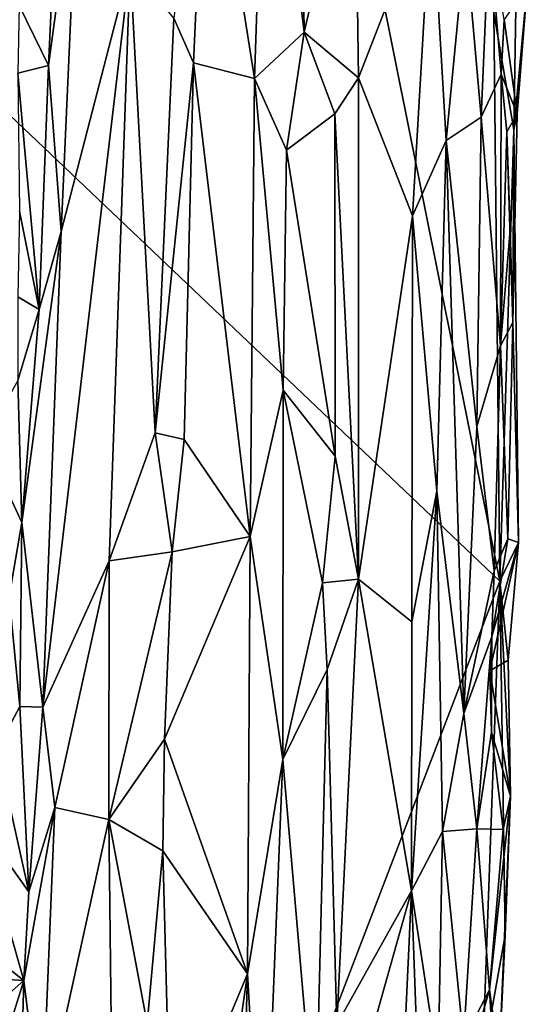
# Model space of a CAD drawing. Units: metres. Extents: x 28.2 to 31.4, y -12.3 to 12.2.
# Drawn here: x 30.8 to 31.2, y -1.2 to -0.5 of the extents above; entities that cross this region are included whole.
import ezdxf

# ---------------------------------------------------------------- set-up
doc = ezdxf.new("R2010")
doc.units = ezdxf.units.M

msp = doc.modelspace()

# ---------------------------------------------------------------- linework, layer by layer
at = {"layer": '1'}
for points in [[(30.76604, -0.55374, -1.35109), (30.70071, 0.23941, -1.42503), (30.90636, 0.22132, -1.24029)], [(30.76604, -0.55374, -1.35109), (30.90636, 0.22132, -1.24029), (31.13191, -0.90154, -1.01919)], [(30.90636, 0.22132, -1.24029), (31.12788, -0.51505, -1.03194), (31.13191, -0.90154, -1.01919)], [(30.99582, -0.30605, -0.92486), (30.97314, -0.31888, -0.92679), (30.99891, -0.52827, -0.92524)], [(30.99582, -0.30605, -0.92486), (30.99891, -0.52827, -0.92524), (31.03315, -0.3805, -0.93383)], [(30.93243, -0.35306, -0.94799), (30.96508, -0.5597, -0.92781), (30.97314, -0.31888, -0.92679)], [(30.97314, -0.31888, -0.92679), (30.96508, -0.5597, -0.92781), (30.99891, -0.52827, -0.92524)], [(30.91021, -0.51863, -0.95269), (30.92349, -0.54907, -0.94972), (30.93243, -0.35306, -0.94799)], [(30.93243, -0.35306, -0.94799), (30.92349, -0.54907, -0.94972), (30.96508, -0.5597, -0.92781)], [(30.80505, -0.51013, -0.95464), (30.82489, -0.55077, -0.96453), (30.83283, -0.38098, -0.96517)], [(30.83283, -0.38098, -0.96517), (30.82489, -0.55077, -0.96453), (30.84528, -0.39958, -0.96363)], [(31.03315, -0.3805, -0.93383), (30.99891, -0.52827, -0.92524), (31.03585, -0.55931, -0.93168)], [(31.03315, -0.3805, -0.93383), (31.03585, -0.55931, -0.93168), (31.08552, -0.43134, -0.91278)], [(30.82489, -0.55077, -0.96453), (30.83362, -0.66373, -0.9649), (30.84528, -0.39958, -0.96363)], [(30.84528, -0.39958, -0.96363), (30.83362, -0.66373, -0.9649), (30.8805, -0.48233, -0.94987)], [(31.08552, -0.43134, -0.91278), (31.03585, -0.55931, -0.93168), (31.0725, -0.65306, -0.91491)], [(31.08552, -0.43134, -0.91278), (31.0725, -0.65306, -0.91491), (31.09535, -0.60182, -0.91133)], [(31.08552, -0.43134, -0.91278), (31.09535, -0.60182, -0.91133), (31.10853, -0.46519, -0.91428)], [(31.10853, -0.46519, -0.91428), (31.11916, -0.58605, -0.92174), (31.12457, -0.45949, -0.92473)], [(31.11916, -0.58605, -0.92174), (31.13278, -0.55675, -0.93787), (31.12457, -0.45949, -0.92473)], [(31.13278, -0.55675, -0.93787), (31.13494, -0.51967, -0.93909), (31.12457, -0.45949, -0.92473)], [(31.14142, -0.59469, -1.009), (31.12788, -0.51505, -1.03194), (31.14366, -0.45631, -1.01521)], [(31.14142, -0.59469, -1.009), (31.14366, -0.45631, -1.01521), (31.15058, -0.4971, -0.99535)], [(31.10853, -0.46519, -0.91428), (31.09535, -0.60182, -0.91133), (31.11916, -0.58605, -0.92174)], [(30.83362, -0.66373, -0.9649), (30.82107, -0.98719, -0.96489), (30.8805, -0.48233, -0.94987)], [(30.82107, -0.98719, -0.96489), (30.86624, -0.88762, -0.95098), (30.8805, -0.48233, -0.94987)], [(30.8805, -0.48233, -0.94987), (30.86624, -0.88762, -0.95098), (30.89751, -0.80073, -0.95339)], [(30.8805, -0.48233, -0.94987), (30.89751, -0.80073, -0.95339), (30.91021, -0.51863, -0.95269)], [(31.13494, -0.51967, -0.93909), (31.14364, -0.58365, -0.99641), (31.15058, -0.4971, -0.99535)], [(31.14364, -0.58365, -0.99641), (31.14142, -0.59469, -1.009), (31.15058, -0.4971, -0.99535)], [(30.80505, -0.51013, -0.95464), (30.8041, -0.55613, -0.94881), (30.82489, -0.55077, -0.96453)], [(31.14142, -0.59469, -1.009), (31.13191, -0.90154, -1.01919), (31.12788, -0.51505, -1.03194)], [(30.91021, -0.51863, -0.95269), (30.89751, -0.80073, -0.95339), (30.92349, -0.54907, -0.94972)], [(31.13494, -0.51967, -0.93909), (31.13278, -0.55675, -0.93787), (31.14364, -0.58365, -0.99641)], [(30.96508, -0.5597, -0.92781), (30.98673, -0.60839, -0.92407), (30.99891, -0.52827, -0.92524)], [(30.99891, -0.52827, -0.92524), (30.98673, -0.60839, -0.92407), (31.01956, -0.58372, -0.93244)], [(30.99891, -0.52827, -0.92524), (31.01956, -0.58372, -0.93244), (31.03585, -0.55931, -0.93168)], [(30.76604, -0.55374, -1.35109), (31.13191, -0.90154, -1.01919), (30.67616, -2.08929, -1.39808)], [(30.8041, -0.55613, -0.94881), (30.81846, -0.71687, -0.96366), (30.82489, -0.55077, -0.96453)], [(30.82489, -0.55077, -0.96453), (30.81846, -0.71687, -0.96366), (30.83362, -0.66373, -0.9649)], [(30.89751, -0.80073, -0.95339), (30.91728, -0.80521, -0.94957), (30.92349, -0.54907, -0.94972)], [(30.92349, -0.54907, -0.94972), (30.91728, -0.80521, -0.94957), (30.96208, -0.87117, -0.92609)], [(30.92349, -0.54907, -0.94972), (30.96208, -0.87117, -0.92609), (30.96508, -0.5597, -0.92781)], [(30.8041, -0.55613, -0.94881), (30.80513, -0.64984, -0.95636), (30.81846, -0.71687, -0.96366)], [(30.96508, -0.5597, -0.92781), (30.96208, -0.87117, -0.92609), (30.98459, -0.77163, -0.92308)], [(30.96508, -0.5597, -0.92781), (30.98459, -0.77163, -0.92308), (30.98673, -0.60839, -0.92407)], [(31.03585, -0.55931, -0.93168), (31.01956, -0.58372, -0.93244), (31.03566, -0.90024, -0.92814)], [(31.03585, -0.55931, -0.93168), (31.03566, -0.90024, -0.92814), (31.0725, -0.65306, -0.91491)], [(31.13224, -0.74154, -0.94233), (31.13278, -0.55675, -0.93787), (31.11916, -0.58605, -0.92174)], [(31.13278, -0.55675, -0.93787), (31.13224, -0.74154, -0.94233), (31.13671, -0.59589, -0.96858)], [(31.13278, -0.55675, -0.93787), (31.13671, -0.59589, -0.96858), (31.14364, -0.58365, -0.99641)], [(31.01956, -0.58372, -0.93244), (30.98673, -0.60839, -0.92407), (31.01991, -0.81652, -0.93159)], [(31.01956, -0.58372, -0.93244), (31.01991, -0.81652, -0.93159), (31.03566, -0.90024, -0.92814)], [(31.09535, -0.60182, -0.91133), (31.11619, -0.79629, -0.92436), (31.11916, -0.58605, -0.92174)], [(31.11619, -0.79629, -0.92436), (31.13224, -0.74154, -0.94233), (31.11916, -0.58605, -0.92174)], [(31.14063, -0.72551, -0.98732), (31.14364, -0.58365, -0.99641), (31.13671, -0.59589, -0.96858)], [(31.14142, -0.59469, -1.009), (31.14364, -0.58365, -0.99641), (31.14063, -0.72551, -0.98732)], [(31.13191, -0.90154, -1.01919), (31.14142, -0.59469, -1.009), (31.14461, -0.87532, -0.99735)], [(31.14063, -0.72551, -0.98732), (31.14461, -0.87532, -0.99735), (31.14142, -0.59469, -1.009)], [(31.09535, -0.60182, -0.91133), (31.0725, -0.65306, -0.91491), (31.08908, -0.84032, -0.91077)], [(31.08908, -0.84032, -0.91077), (31.10743, -0.99157, -0.91839), (31.09535, -0.60182, -0.91133)], [(31.09535, -0.60182, -0.91133), (31.10743, -0.99157, -0.91839), (31.11619, -0.79629, -0.92436)], [(31.13224, -0.74154, -0.94233), (31.13889, -0.66268, -0.95728), (31.13671, -0.59589, -0.96858)], [(31.14063, -0.72551, -0.98732), (31.13671, -0.59589, -0.96858), (31.13889, -0.66268, -0.95728)], [(30.98673, -0.60839, -0.92407), (30.98459, -0.77163, -0.92308), (31.01991, -0.81652, -0.93159)], [(30.80513, -0.64984, -0.95636), (30.80415, -0.70807, -0.94763), (30.81846, -0.71687, -0.96366)], [(31.0725, -0.65306, -0.91491), (31.03566, -0.90024, -0.92814), (31.07195, -0.92924, -0.91143)], [(31.0725, -0.65306, -0.91491), (31.07195, -0.92924, -0.91143), (31.08908, -0.84032, -0.91077)], [(31.13889, -0.66268, -0.95728), (31.13224, -0.74154, -0.94233), (31.14063, -0.72551, -0.98732)], [(30.80683, -0.86153, -0.9615), (30.82107, -0.98719, -0.96489), (30.83362, -0.66373, -0.9649)], [(30.81846, -0.71687, -0.96366), (30.80683, -0.86153, -0.9615), (30.83362, -0.66373, -0.9649)], [(30.80415, -0.70807, -0.94763), (30.80398, -0.76503, -0.95477), (30.81846, -0.71687, -0.96366)], [(30.80398, -0.76503, -0.95477), (30.80683, -0.86153, -0.9615), (30.81846, -0.71687, -0.96366)], [(31.14063, -0.72551, -0.98732), (31.13224, -0.74154, -0.94233), (31.13727, -0.87264, -0.9671)], [(31.14063, -0.72551, -0.98732), (31.13727, -0.87264, -0.9671), (31.14461, -0.87532, -0.99735)], [(31.12804, -0.89438, -0.9381), (31.13224, -0.74154, -0.94233), (31.11619, -0.79629, -0.92436)], [(31.13224, -0.74154, -0.94233), (31.12804, -0.89438, -0.9381), (31.13727, -0.87264, -0.9671)], [(30.78088, -0.80597, -0.93031), (30.80683, -0.86153, -0.9615), (30.80398, -0.76503, -0.95477)], [(30.96208, -0.87117, -0.92609), (30.98421, -1.02287, -0.92317), (30.98459, -0.77163, -0.92308)], [(30.98459, -0.77163, -0.92308), (30.98421, -1.02287, -0.92317), (31.01126, -0.90269, -0.93035)], [(30.98459, -0.77163, -0.92308), (31.01126, -0.90269, -0.93035), (31.01991, -0.81652, -0.93159)], [(31.11619, -0.79629, -0.92436), (31.10743, -0.99157, -0.91839), (31.12804, -0.89438, -0.9381)], [(30.86624, -0.88762, -0.95098), (30.90906, -0.88157, -0.9524), (30.89751, -0.80073, -0.95339)], [(30.89751, -0.80073, -0.95339), (30.90906, -0.88157, -0.9524), (30.91728, -0.80521, -0.94957)], [(30.78088, -0.80597, -0.93031), (30.79817, -0.91185, -0.94757), (30.80683, -0.86153, -0.9615)], [(30.91728, -0.80521, -0.94957), (30.90906, -0.88157, -0.9524), (30.96208, -0.87117, -0.92609)], [(31.01991, -0.81652, -0.93159), (31.01126, -0.90269, -0.93035), (31.03566, -0.90024, -0.92814)], [(31.07195, -0.92924, -0.91143), (31.07177, -1.11195, -0.9107), (31.08908, -0.84032, -0.91077)], [(31.08908, -0.84032, -0.91077), (31.07177, -1.11195, -0.9107), (31.09289, -1.07171, -0.91239)], [(31.08908, -0.84032, -0.91077), (31.09289, -1.07171, -0.91239), (31.10743, -0.99157, -0.91839)], [(30.79817, -0.91185, -0.94757), (30.80547, -0.98663, -0.96014), (30.80683, -0.86153, -0.9615)], [(30.80683, -0.86153, -0.9615), (30.80547, -0.98663, -0.96014), (30.82107, -0.98719, -0.96489)], [(30.90906, -0.88157, -0.9524), (30.90382, -1.00896, -0.95285), (30.96208, -0.87117, -0.92609)], [(30.96208, -0.87117, -0.92609), (30.90382, -1.00896, -0.95285), (30.96025, -1.16845, -0.92265)], [(30.96208, -0.87117, -0.92609), (30.96025, -1.16845, -0.92265), (30.98421, -1.02287, -0.92317)], [(31.12645, -0.93913, -0.93949), (31.12498, -0.96242, -0.96059), (31.14461, -0.87532, -0.99735)], [(31.14461, -0.87532, -0.99735), (31.12498, -0.96242, -0.96059), (31.13755, -0.9552, -0.99774)], [(31.13727, -0.87264, -0.9671), (31.12804, -0.89438, -0.9381), (31.12645, -0.93913, -0.93949)], [(31.13727, -0.87264, -0.9671), (31.12645, -0.93913, -0.93949), (31.14461, -0.87532, -0.99735)], [(31.13755, -0.9552, -0.99774), (31.13191, -0.90154, -1.01919), (31.14461, -0.87532, -0.99735)], [(30.86624, -0.88762, -0.95098), (30.86604, -1.0636, -0.94888), (30.90906, -0.88157, -0.9524)], [(30.86604, -1.0636, -0.94888), (30.90382, -1.00896, -0.95285), (30.90906, -0.88157, -0.9524)], [(30.82107, -0.98719, -0.96489), (30.82925, -1.05537, -0.96271), (30.86624, -0.88762, -0.95098)], [(30.82925, -1.05537, -0.96271), (30.86604, -1.0636, -0.94888), (30.86624, -0.88762, -0.95098)], [(31.12804, -0.89438, -0.9381), (31.10743, -0.99157, -0.91839), (31.12645, -0.93913, -0.93949)], [(30.67616, -2.08929, -1.39808), (31.13191, -0.90154, -1.01919), (31.12002, -1.22887, -1.0232)], [(30.98421, -1.02287, -0.92317), (31.01443, -0.96167, -0.93294), (31.01126, -0.90269, -0.93035)], [(31.01126, -0.90269, -0.93035), (31.01443, -0.96167, -0.93294), (31.03566, -0.90024, -0.92814)], [(31.01443, -0.96167, -0.93294), (31.02093, -1.2029, -0.93019), (31.03566, -0.90024, -0.92814)], [(31.03566, -0.90024, -0.92814), (31.02093, -1.2029, -0.93019), (31.07177, -1.11195, -0.9107)], [(31.03566, -0.90024, -0.92814), (31.07177, -1.11195, -0.9107), (31.07195, -0.92924, -0.91143)], [(31.12002, -1.22887, -1.0232), (31.13191, -0.90154, -1.01919), (31.13561, -1.14213, -1.0044)], [(31.13191, -0.90154, -1.01919), (31.13755, -0.9552, -0.99774), (31.13917, -1.04768, -0.99172)], [(31.13561, -1.14213, -1.0044), (31.13191, -0.90154, -1.01919), (31.13917, -1.04768, -0.99172)], [(30.79817, -0.91185, -0.94757), (30.78968, -1.01584, -0.94722), (30.80547, -0.98663, -0.96014)], [(31.11614, -1.06993, -0.92985), (31.12645, -0.93913, -0.93949), (31.10743, -0.99157, -0.91839)], [(31.12645, -0.93913, -0.93949), (31.11614, -1.06993, -0.92985), (31.12631, -1.00409, -0.94924)], [(31.12631, -1.00409, -0.94924), (31.12498, -0.96242, -0.96059), (31.12645, -0.93913, -0.93949)], [(31.12498, -0.96242, -0.96059), (31.13917, -1.04768, -0.99172), (31.13755, -0.9552, -0.99774)], [(31.01443, -0.96167, -0.93294), (30.98421, -1.02287, -0.92317), (31.00644, -1.28053, -0.93142)], [(31.01443, -0.96167, -0.93294), (31.00644, -1.28053, -0.93142), (31.02093, -1.2029, -0.93019)], [(31.12498, -0.96242, -0.96059), (31.12631, -1.00409, -0.94924), (31.13917, -1.04768, -0.99172)], [(30.78968, -1.01584, -0.94722), (30.81158, -1.11263, -0.96377), (30.80547, -0.98663, -0.96014)], [(30.80547, -0.98663, -0.96014), (30.81158, -1.11263, -0.96377), (30.82107, -0.98719, -0.96489)], [(30.82107, -0.98719, -0.96489), (30.81158, -1.11263, -0.96377), (30.82925, -1.05537, -0.96271)], [(31.10743, -0.99157, -0.91839), (31.09289, -1.07171, -0.91239), (31.11614, -1.06993, -0.92985)], [(31.12631, -1.00409, -0.94924), (31.11614, -1.06993, -0.92985), (31.13418, -1.0703, -0.96562)], [(31.13917, -1.04768, -0.99172), (31.12631, -1.00409, -0.94924), (31.13418, -1.0703, -0.96562)], [(30.90382, -1.00896, -0.95285), (30.86604, -1.0636, -0.94888), (30.90257, -1.08483, -0.95195)], [(30.90382, -1.00896, -0.95285), (30.90257, -1.08483, -0.95195), (30.96025, -1.16845, -0.92265)], [(30.78968, -1.01584, -0.94722), (30.77729, -1.06493, -0.94132), (30.81158, -1.11263, -0.96377)], [(30.96025, -1.16845, -0.92265), (30.9708, -1.35192, -0.92254), (30.98421, -1.02287, -0.92317)], [(30.98421, -1.02287, -0.92317), (30.9708, -1.35192, -0.92254), (31.00644, -1.28053, -0.93142)], [(31.13418, -1.0703, -0.96562), (31.12489, -1.17941, -0.9425), (31.13917, -1.04768, -0.99172)], [(31.12489, -1.17941, -0.9425), (31.13139, -1.22693, -1.00095), (31.13917, -1.04768, -0.99172)], [(31.13139, -1.22693, -1.00095), (31.13561, -1.14213, -1.0044), (31.13917, -1.04768, -0.99172)], [(30.80801, -1.17301, -0.96245), (30.82041, -1.27122, -0.96176), (30.82925, -1.05537, -0.96271)], [(30.80801, -1.17301, -0.96245), (30.82925, -1.05537, -0.96271), (30.81158, -1.11263, -0.96377)], [(30.82925, -1.05537, -0.96271), (30.82041, -1.27122, -0.96176), (30.86604, -1.0636, -0.94888)], [(30.82041, -1.27122, -0.96176), (30.86796, -1.23902, -0.94973), (30.86604, -1.0636, -0.94888)], [(30.86604, -1.0636, -0.94888), (30.86796, -1.23902, -0.94973), (30.89191, -1.20224, -0.95191)], [(30.90257, -1.08483, -0.95195), (30.86604, -1.0636, -0.94888), (30.89191, -1.20224, -0.95191)], [(30.80801, -1.17301, -0.96245), (30.77729, -1.06493, -0.94132), (30.73734, -1.11754, -0.90645)], [(30.77729, -1.06493, -0.94132), (30.80801, -1.17301, -0.96245), (30.81158, -1.11263, -0.96377)], [(31.09289, -1.07171, -0.91239), (31.10707, -1.21327, -0.92142), (31.11614, -1.06993, -0.92985)], [(31.10707, -1.21327, -0.92142), (31.12489, -1.17941, -0.9425), (31.11614, -1.06993, -0.92985)], [(31.11614, -1.06993, -0.92985), (31.12489, -1.17941, -0.9425), (31.13418, -1.0703, -0.96562)], [(31.09289, -1.07171, -0.91239), (31.07177, -1.11195, -0.9107), (31.0899, -1.23119, -0.91156)], [(31.09289, -1.07171, -0.91239), (31.0899, -1.23119, -0.91156), (31.10707, -1.21327, -0.92142)], [(30.90257, -1.08483, -0.95195), (30.89191, -1.20224, -0.95191), (30.90806, -1.29317, -0.94712)], [(30.90257, -1.08483, -0.95195), (30.90806, -1.29317, -0.94712), (30.96025, -1.16845, -0.92265)], [(30.80801, -1.17301, -0.96245), (30.73734, -1.11754, -0.90645), (30.73534, -1.16852, -0.89456)], [(31.02093, -1.2029, -0.93019), (31.02169, -1.29029, -0.93043), (31.07177, -1.11195, -0.9107)], [(31.07177, -1.11195, -0.9107), (31.02169, -1.29029, -0.93043), (31.05864, -1.39597, -0.91281)], [(31.07177, -1.11195, -0.9107), (31.05864, -1.39597, -0.91281), (31.08198, -1.39243, -0.90878)], [(31.07177, -1.11195, -0.9107), (31.08198, -1.39243, -0.90878), (31.0899, -1.23119, -0.91156)], [(31.13139, -1.22693, -1.00095), (31.12002, -1.22887, -1.0232), (31.13561, -1.14213, -1.0044)], [(30.80801, -1.17301, -0.96245), (30.73534, -1.16852, -0.89456), (30.75487, -1.21993, -0.91017)], [(30.90806, -1.29317, -0.94712), (30.91269, -1.4975, -0.94302), (30.96025, -1.16845, -0.92265)], [(30.96025, -1.16845, -0.92265), (30.91269, -1.4975, -0.94302), (30.9505, -1.49625, -0.92348)], [(30.96025, -1.16845, -0.92265), (30.9505, -1.49625, -0.92348), (30.9708, -1.35192, -0.92254)], [(30.78854, -1.23468, -0.95206), (30.80801, -1.17301, -0.96245), (30.75487, -1.21993, -0.91017)], [(30.78854, -1.23468, -0.95206), (30.80391, -1.32257, -0.96181), (30.80801, -1.17301, -0.96245)], [(30.80801, -1.17301, -0.96245), (30.80391, -1.32257, -0.96181), (30.82041, -1.27122, -0.96176)], [(31.11838, -1.20179, -0.93722), (31.12489, -1.17941, -0.9425), (31.10707, -1.21327, -0.92142)], [(31.11838, -1.20179, -0.93722), (31.12644, -1.20643, -0.96214), (31.12489, -1.17941, -0.9425)], [(31.12489, -1.17941, -0.9425), (31.12644, -1.20643, -0.96214), (31.13139, -1.22693, -1.00095)]]:
    msp.add_3dface(points, dxfattribs=at)

doc.saveas('drawing.dxf')
